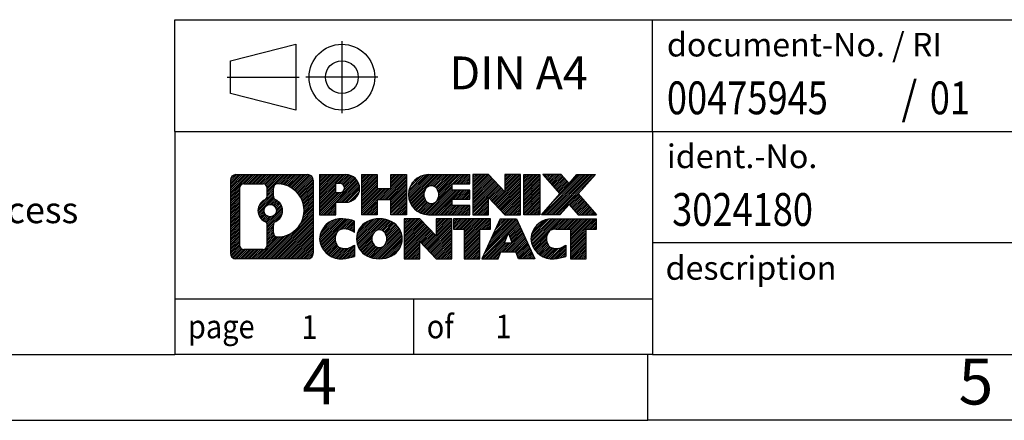
# Model space of a CAD drawing. Units: millimetres. Extents: x -385 to -88, y -303 to -93.
# Drawn here: x -234 to -159, y -303 to -273 of the extents above; entities that cross this region are included whole.
import ezdxf

# ---------------------------------------------------------------- set-up
doc = ezdxf.new("R2010")
doc.units = ezdxf.units.MM
doc.linetypes.add('DOT_CENTER', pattern=[14, 12, -1, 0, -1])
doc.linetypes.add('PHANTOM', pattern=[13, 10, -1, 0, -1, 0, -1])
doc.layers.add('1', color=7, linetype='Continuous')
doc.styles.add('CONVERTER_11', font='txt.shx', dxfattribs={"width": 0.9})
doc.styles.add('CONVERTER_12', font='txt.shx', dxfattribs={"width": 0.81})
doc.styles.add('CONVERTER_13', font='txt.shx', dxfattribs={"width": 0.855})
pattern_1 = [(45, (0, 0), (-0.0707106781186548, 0.0707106781186548), [])]

# ---------------------------------------------------------------- blocks, each defined once
blk = doc.blocks.new('_rahmen', base_point=(-92.784296775861, -303.3298053432702))
at = {"layer": '1', "linetype": 'Continuous'}
h = blk.add_hatch(dxfattribs=at)
h.set_pattern_fill('_USER', color=2, scale=0.1, angle=45, pattern_type=0)
h.set_pattern_definition(pattern_1)
edge = h.paths.add_edge_path()
edge.add_arc((-217.6682018006656, -285.0475499586703), 0.4242446153837705, 90, 180)
edge.add_line((-218.0924464160484, -285.0475499586703), (-218.0924464160484, -290.6120607278705))
edge.add_arc((-217.6682018006656, -290.6120607278705), 0.4242446153828041, 180, 270)
edge.add_line((-217.6682018006656, -291.0363053432538), (-212.1948897099488, -291.0363053432538))
edge.add_arc((-212.1948897099488, -290.6120607278705), 0.4242446153832589, 270, 360)
edge.add_line((-211.7706450945649, -290.6120607278705), (-211.7706450945649, -285.0475499586703))
edge.add_arc((-212.1948897099488, -285.0475499586703), 0.4242446153838841, 0, 90)
edge.add_line((-212.1948897099488, -284.6233053432865), (-217.6682018006656, -284.6233053432865))
edge = h.paths.add_edge_path(flags=16)
edge.add_arc((-215.0486161501481, -287.3664321870258), 0.470978932778479, 0, 360)
edge = h.paths.add_edge_path(flags=16)
edge.add_arc((-215.0248011354753, -287.3664321870258), 0.9118481501444847, 295.3740086781757, 424.6259913218075)
edge.add_arc((-214.4987584373874, -286.257290587058), 0.315716923076792, 180, 244.6259913216482, ccw=False)
edge.add_line((-214.8144753604642, -286.257290587058), (-214.8144753604642, -285.6517552985512))
edge.add_arc((-214.4987584373874, -285.6517552985512), 0.3157169230760711, 90.18896704254593, 180, ccw=False)
edge.add_arc((-214.4931423020774, -287.3545902461203), 2.018561131933209, -90.18896704241422, 90.18896704241422, ccw=False)
edge.add_arc((-214.4987584373874, -289.0574251936893), 0.315716923076792, 180, 269.81103295745413, ccw=False)
edge.add_line((-214.8144753604642, -289.0574251936893), (-214.8144753604642, -288.4755737869942))
edge.add_arc((-214.4987584373874, -288.4755737869942), 0.3157169230764815, 115.37400867835629, 180, ccw=False)
edge = h.paths.add_edge_path(flags=16)
edge.add_line((-217.0743071239191, -290.3237497876969), (-215.5984738629095, -290.3237497876969))
edge.add_arc((-215.5984738629095, -290.0080328646202), 0.3157169230767067, 270, 360)
edge.add_line((-215.2827569398329, -290.0080328646202), (-215.2827569398329, -288.4772619330886))
edge.add_arc((-215.5984738629095, -288.4772619330886), 0.315716923076593, 0, 64.80558935146027)
edge.add_arc((-215.0758894153345, -287.3664321870258), 0.9118975235575889, 115.19441064852899, 244.8055893514878, ccw=False)
edge.add_arc((-215.5984738629095, -286.2556024409636), 0.3157169230761203, 295.1944106485397, 360)
edge.add_line((-215.2827569398329, -286.2556024409636), (-215.2827569398329, -285.6515778219031))
edge.add_arc((-215.5984738629095, -285.6515778219031), 0.315716923076593, 0, 90)
edge.add_line((-215.5984738629095, -285.3358608988269), (-217.0743071239191, -285.3358608988269))
edge.add_arc((-217.0743071239191, -285.6515778219031), 0.3157169230761951, 90, 180)
edge.add_line((-217.3900240469948, -285.6515778219031), (-217.3900240469948, -290.0080328646202))
edge.add_arc((-217.0743071239191, -290.0080328646202), 0.3157169230756836, 180, 270)
h = blk.add_hatch(dxfattribs=at)
h.set_pattern_fill('_USER', color=2, scale=0.1, angle=45, pattern_type=0)
h.set_pattern_definition(pattern_1)
edge = h.paths.add_edge_path()
edge.add_arc((-217.6682018006656, -285.0475499586703), 0.4242446153837705, 90, 180)
edge.add_line((-218.0924464160484, -285.0475499586703), (-218.0924464160484, -290.6120607278705))
edge.add_arc((-217.6682018006656, -290.6120607278705), 0.4242446153828041, 180, 270)
edge.add_line((-217.6682018006656, -291.0363053432538), (-212.1948897099488, -291.0363053432538))
edge.add_arc((-212.1948897099488, -290.6120607278705), 0.4242446153832589, 270, 360)
edge.add_line((-211.7706450945649, -290.6120607278705), (-211.7706450945649, -285.0475499586703))
edge.add_arc((-212.1948897099488, -285.0475499586703), 0.4242446153838841, 0, 90)
edge.add_line((-212.1948897099488, -284.6233053432865), (-217.6682018006656, -284.6233053432865))
edge = h.paths.add_edge_path(flags=16)
edge.add_arc((-215.0486161501481, -287.3664321870258), 0.470978932778479, 0, 360)
edge = h.paths.add_edge_path(flags=16)
edge.add_arc((-215.0248011354753, -287.3664321870258), 0.9118481501444847, 295.3740086781757, 424.6259913218075)
edge.add_arc((-214.4987584373874, -286.257290587058), 0.315716923076792, 180, 244.6259913216482, ccw=False)
edge.add_line((-214.8144753604642, -286.257290587058), (-214.8144753604642, -285.6517552985512))
edge.add_arc((-214.4987584373874, -285.6517552985512), 0.3157169230760711, 90.18896704254593, 180, ccw=False)
edge.add_arc((-214.4931423020774, -287.3545902461203), 2.018561131933209, -90.18896704241422, 90.18896704241422, ccw=False)
edge.add_arc((-214.4987584373874, -289.0574251936893), 0.315716923076792, 180, 269.81103295745413, ccw=False)
edge.add_line((-214.8144753604642, -289.0574251936893), (-214.8144753604642, -288.4755737869942))
edge.add_arc((-214.4987584373874, -288.4755737869942), 0.3157169230764815, 115.37400867835629, 180, ccw=False)
edge = h.paths.add_edge_path(flags=16)
edge.add_line((-217.0743071239191, -290.3237497876969), (-215.5984738629095, -290.3237497876969))
edge.add_arc((-215.5984738629095, -290.0080328646202), 0.3157169230767067, 270, 360)
edge.add_line((-215.2827569398329, -290.0080328646202), (-215.2827569398329, -288.4772619330886))
edge.add_arc((-215.5984738629095, -288.4772619330886), 0.315716923076593, 0, 64.80558935146027)
edge.add_arc((-215.0758894153345, -287.3664321870258), 0.9118975235575889, 115.19441064852899, 244.8055893514878, ccw=False)
edge.add_arc((-215.5984738629095, -286.2556024409636), 0.3157169230761203, 295.1944106485397, 360)
edge.add_line((-215.2827569398329, -286.2556024409636), (-215.2827569398329, -285.6515778219031))
edge.add_arc((-215.5984738629095, -285.6515778219031), 0.315716923076593, 0, 90)
edge.add_line((-215.5984738629095, -285.3358608988269), (-217.0743071239191, -285.3358608988269))
edge.add_arc((-217.0743071239191, -285.6515778219031), 0.3157169230761951, 90, 180)
edge.add_line((-217.3900240469948, -285.6515778219031), (-217.3900240469948, -290.0080328646202))
edge.add_arc((-217.0743071239191, -290.0080328646202), 0.3157169230756836, 180, 270)
h = blk.add_hatch(dxfattribs=at)
h.set_pattern_fill('_USER', color=2, scale=0.1, angle=45, pattern_type=0)
h.set_pattern_definition(pattern_1)
edge = h.paths.add_edge_path()
edge.add_line((-211.2935280136981, -284.6233053432683), (-211.2935280136981, -287.6771148670795))
edge.add_line((-211.2935280136981, -287.6771148670795), (-210.053023603444, -287.6771148670795))
edge.add_line((-210.053023603444, -287.6771148670795), (-210.053023603444, -286.7340366259357))
edge.add_line((-210.053023603444, -286.7340366259357), (-209.2942560156637, -286.7340366259357))
edge.add_arc((-209.2942560156637, -285.678670984602), 1.055365641333708, 270, 450)
edge.add_line((-209.2942560156637, -284.6233053432683), (-211.2935280136981, -284.6233053432683))
edge = h.paths.add_edge_path(flags=16)
edge.add_line((-209.7357285419021, -285.2864111887084), (-210.053023603444, -285.2864111887084))
edge.add_line((-210.053023603444, -285.2864111887084), (-210.053023603444, -285.9921388380506))
edge.add_line((-210.053023603444, -285.9921388380506), (-209.7357285419021, -285.9921388380506))
edge.add_arc((-209.7357285419021, -285.6392750133795), 0.3528638246710898, 270, 450)
h = blk.add_hatch(dxfattribs=at)
h.set_pattern_fill('_USER', color=2, scale=0.1, angle=45, pattern_type=0)
h.set_pattern_definition(pattern_1)
edge = h.paths.add_edge_path()
edge.add_line((-211.2935280136981, -284.6233053432683), (-211.2935280136981, -287.6771148670795))
edge.add_line((-211.2935280136981, -287.6771148670795), (-210.053023603444, -287.6771148670795))
edge.add_line((-210.053023603444, -287.6771148670795), (-210.053023603444, -286.7340366259357))
edge.add_line((-210.053023603444, -286.7340366259357), (-209.2942560156637, -286.7340366259357))
edge.add_arc((-209.2942560156637, -285.678670984602), 1.055365641333708, 270, 450)
edge.add_line((-209.2942560156637, -284.6233053432683), (-211.2935280136981, -284.6233053432683))
edge = h.paths.add_edge_path(flags=16)
edge.add_line((-209.7357285419021, -285.2864111887084), (-210.053023603444, -285.2864111887084))
edge.add_line((-210.053023603444, -285.2864111887084), (-210.053023603444, -285.9921388380506))
edge.add_line((-210.053023603444, -285.9921388380506), (-209.7357285419021, -285.9921388380506))
edge.add_arc((-209.7357285419021, -285.6392750133795), 0.3528638246710898, 270, 450)
h = blk.add_hatch(dxfattribs=at)
h.set_pattern_fill('_USER', color=2, scale=0.1, angle=45, pattern_type=0)
h.set_pattern_definition(pattern_1)
h.paths.add_polyline_path([(-204.6616005896499, -284.6233053432683), (-204.6616005896499, -287.6771148670795), (-205.8543932918163, -287.6771148670795), (-205.8543932918163, -286.5428427582357), (-206.9040508697238, -286.5428427582357), (-206.9040508697238, -287.6771148670795), (-208.0968435718904, -287.6771148670795), (-208.0968435718904, -284.6233053432683), (-206.9040508697238, -284.6233053432683), (-206.9040508697238, -285.6921386766029), (-205.8543932918163, -285.6921386766029), (-205.8543932918163, -284.6233053432683)])
h = blk.add_hatch(dxfattribs=at)
h.set_pattern_fill('_USER', color=2, scale=0.1, angle=45, pattern_type=0)
h.set_pattern_definition(pattern_1)
h.paths.add_polyline_path([(-204.6616005896499, -284.6233053432683), (-204.6616005896499, -287.6771148670795), (-205.8543932918163, -287.6771148670795), (-205.8543932918163, -286.5428427582357), (-206.9040508697238, -286.5428427582357), (-206.9040508697238, -287.6771148670795), (-208.0968435718904, -287.6771148670795), (-208.0968435718904, -284.6233053432683), (-206.9040508697238, -284.6233053432683), (-206.9040508697238, -285.6921386766029), (-205.8543932918163, -285.6921386766029), (-205.8543932918163, -284.6233053432683)])
h = blk.add_hatch(dxfattribs=at)
h.set_pattern_fill('_USER', color=2, scale=0.1, angle=45, pattern_type=0)
h.set_pattern_definition(pattern_1)
edge = h.paths.add_edge_path()
edge.add_arc((-202.9930377966763, -286.1502101051742), 1.526904761905882, 90, 270)
edge.add_line((-202.9930377966763, -287.6771148670795), (-199.8427180728953, -287.6771148670795))
edge.add_line((-199.8427180728953, -287.6771148670795), (-199.8427180728953, -286.979101261637))
edge.add_line((-199.8427180728953, -286.979101261637), (-201.178645899323, -286.979101261637))
edge.add_line((-201.178645899323, -286.979101261637), (-201.178645899323, -286.4992169078953))
edge.add_line((-201.178645899323, -286.4992169078953), (-199.8427180728953, -286.4992169078953))
edge.add_line((-199.8427180728953, -286.4992169078953), (-199.8427180728953, -285.801203302453))
edge.add_line((-199.8427180728953, -285.801203302453), (-201.178645899323, -285.801203302453))
edge.add_line((-201.178645899323, -285.801203302453), (-201.178645899323, -285.3213189487113))
edge.add_line((-201.178645899323, -285.3213189487113), (-199.8427180728953, -285.3213189487113))
edge.add_line((-199.8427180728953, -285.3213189487113), (-199.8427180728953, -284.6233053432683))
edge.add_line((-199.8427180728953, -284.6233053432683), (-202.9930377966763, -284.6233053432683))
edge = h.paths.add_edge_path(flags=16)
edge.add_arc((-202.5770257501648, -286.1502101051742), 0.7717997786797075, 141.8795802028371, 218.1204197971529)
edge.add_arc((-202.7767657865111, -286.3069412832946), 0.5179085730134372, 218.1204197971511, 321.8795802028566)
edge.add_arc((-202.9765058228573, -286.1502101051742), 0.7717997786796023, 321.8795802028471, 398.1204197971629)
edge.add_arc((-202.7767657865111, -285.9934789270537), 0.5179085730135266, 38.12041979714334, 141.8795802028489)
h = blk.add_hatch(dxfattribs=at)
h.set_pattern_fill('_USER', color=2, scale=0.1, angle=45, pattern_type=0)
h.set_pattern_definition(pattern_1)
edge = h.paths.add_edge_path()
edge.add_arc((-202.9930377966763, -286.1502101051742), 1.526904761905882, 90, 270)
edge.add_line((-202.9930377966763, -287.6771148670795), (-199.8427180728953, -287.6771148670795))
edge.add_line((-199.8427180728953, -287.6771148670795), (-199.8427180728953, -286.979101261637))
edge.add_line((-199.8427180728953, -286.979101261637), (-201.178645899323, -286.979101261637))
edge.add_line((-201.178645899323, -286.979101261637), (-201.178645899323, -286.4992169078953))
edge.add_line((-201.178645899323, -286.4992169078953), (-199.8427180728953, -286.4992169078953))
edge.add_line((-199.8427180728953, -286.4992169078953), (-199.8427180728953, -285.801203302453))
edge.add_line((-199.8427180728953, -285.801203302453), (-201.178645899323, -285.801203302453))
edge.add_line((-201.178645899323, -285.801203302453), (-201.178645899323, -285.3213189487113))
edge.add_line((-201.178645899323, -285.3213189487113), (-199.8427180728953, -285.3213189487113))
edge.add_line((-199.8427180728953, -285.3213189487113), (-199.8427180728953, -284.6233053432683))
edge.add_line((-199.8427180728953, -284.6233053432683), (-202.9930377966763, -284.6233053432683))
edge = h.paths.add_edge_path(flags=16)
edge.add_arc((-202.5770257501648, -286.1502101051742), 0.7717997786797075, 141.8795802028371, 218.1204197971529)
edge.add_arc((-202.7767657865111, -286.3069412832946), 0.5179085730134372, 218.1204197971511, 321.8795802028566)
edge.add_arc((-202.9765058228573, -286.1502101051742), 0.7717997786796023, 321.8795802028471, 398.1204197971629)
edge.add_arc((-202.7767657865111, -285.9934789270537), 0.5179085730135266, 38.12041979714334, 141.8795802028489)
h = blk.add_hatch(dxfattribs=at)
h.set_pattern_fill('_USER', color=2, scale=0.1, angle=45, pattern_type=0)
h.set_pattern_definition(pattern_1)
h.paths.add_polyline_path([(-198.4113668302959, -284.6233053432683), (-199.6041595324624, -284.6233053432683), (-199.6041595324624, -287.6771148670795), (-198.4113668302959, -287.6771148670795), (-198.4113668302959, -286.3683393568748), (-197.1708624200419, -287.6771148670795), (-195.9780697178753, -287.6771148670795), (-195.9780697178753, -284.6233053432683), (-197.1708624200419, -284.6233053432683), (-197.1708624200419, -285.9320808534735)])
h = blk.add_hatch(dxfattribs=at)
h.set_pattern_fill('_USER', color=2, scale=0.1, angle=45, pattern_type=0)
h.set_pattern_definition(pattern_1)
h.paths.add_polyline_path([(-198.4113668302959, -284.6233053432683), (-199.6041595324624, -284.6233053432683), (-199.6041595324624, -287.6771148670795), (-198.4113668302959, -287.6771148670795), (-198.4113668302959, -286.3683393568748), (-197.1708624200419, -287.6771148670795), (-195.9780697178753, -287.6771148670795), (-195.9780697178753, -284.6233053432683), (-197.1708624200419, -284.6233053432683), (-197.1708624200419, -285.9320808534735)])
h = blk.add_hatch(dxfattribs=at)
h.set_pattern_fill('_USER', color=2, scale=0.1, angle=45, pattern_type=0)
h.set_pattern_definition(pattern_1)
h.paths.add_polyline_path([(-194.4990067671885, -284.6233053432683), (-194.4990067671885, -287.6771148670795), (-195.7395111774414, -287.6771148670795), (-195.7395111774414, -284.6233053432683)])
h = blk.add_hatch(dxfattribs=at)
h.set_pattern_fill('_USER', color=2, scale=0.1, angle=45, pattern_type=0)
h.set_pattern_definition(pattern_1)
h.paths.add_polyline_path([(-194.4990067671885, -284.6233053432683), (-194.4990067671885, -287.6771148670795), (-195.7395111774414, -287.6771148670795), (-195.7395111774414, -284.6233053432683)])
h = blk.add_hatch(dxfattribs=at)
h.set_pattern_fill('_USER', color=2, scale=0.1, angle=45, pattern_type=0)
h.set_pattern_definition(pattern_1)
h.paths.add_polyline_path([(-191.6792448192649, -284.6233053432683), (-190.2765206015177, -284.6233053432683), (-191.5790502322842, -286.0962558733045), (-190.1810971853439, -287.6771148670795), (-191.5838214030922, -287.6771148670795), (-192.2804123411577, -286.8893830817858), (-192.9770032792234, -287.6771148670795), (-194.3797274969716, -287.6771148670795), (-192.9817744500313, -286.0962558733045), (-194.2843040807988, -284.6233053432683), (-192.8815798630495, -284.6233053432683), (-192.2804123411577, -285.3031286648238)])
h = blk.add_hatch(dxfattribs=at)
h.set_pattern_fill('_USER', color=2, scale=0.1, angle=45, pattern_type=0)
h.set_pattern_definition(pattern_1)
h.paths.add_polyline_path([(-191.6792448192649, -284.6233053432683), (-190.2765206015177, -284.6233053432683), (-191.5790502322842, -286.0962558733045), (-190.1810971853439, -287.6771148670795), (-191.5838214030922, -287.6771148670795), (-192.2804123411577, -286.8893830817858), (-192.9770032792234, -287.6771148670795), (-194.3797274969716, -287.6771148670795), (-192.9817744500313, -286.0962558733045), (-194.2843040807988, -284.6233053432683), (-192.8815798630495, -284.6233053432683), (-192.2804123411577, -285.3031286648238)])
h = blk.add_hatch(dxfattribs=at)
h.set_pattern_fill('_USER', color=2, scale=0.1, angle=45, pattern_type=0)
h.set_pattern_definition(pattern_1)
edge = h.paths.add_edge_path()
edge.add_arc((-210.0878720266883, -289.5094005813485), 1.205656168390957, 164.9381082228794, 195.0618917770971)
edge.add_arc((-209.6687441832255, -289.3966102193137), 1.639695123939422, 195.0618917770903, 275.1581447696395)
edge.add_arc((-209.9576002779614, -286.1967196360921), 4.852596863498166, 275.1581447696249, 285.9799912583529)
edge.add_line((-208.6216723608436, -290.8618019418929), (-208.6216723608436, -289.9892849350897))
edge.add_arc((-209.7997274028685, -288.0989342159398), 2.227384008972773, 288.44807611813326, 301.9309089499595, ccw=False)
edge.add_arc((-209.3815596692077, -289.352479991977), 0.9059297849849305, 246.6277221118694, 288.448076118159, ccw=False)
edge.add_arc((-209.5379997019097, -289.714472010687), 0.5115800601948034, 208.5214732576956, 246.62772211182448, ccw=False)
edge.add_arc((-209.1606424438294, -289.5094005813485), 0.9410597353332545, 151.4785267422669, 208.5214732577088, ccw=False)
edge.add_arc((-209.5379997019097, -289.3043291520095), 0.511580060194863, 113.37227788820331, 151.4785267423044, ccw=False)
edge.add_arc((-209.3815596692077, -289.6663211707201), 0.9059297849853228, 71.5519238818535, 113.37227788813061, ccw=False)
edge.add_arc((-209.7997274028685, -290.9198669467567), 2.227384008973517, 58.06909105004053, 71.55192388186668, ccw=False)
edge.add_line((-208.6216723608436, -289.0295162276068), (-208.6216723608436, -288.1569992208035))
edge.add_arc((-209.9576002779614, -292.8220815266044), 4.85259686349804, 74.02000874164729, 84.84185523037502)
edge.add_arc((-209.6687441832255, -289.6221909433834), 1.63969512394045, 84.84185523036217, 164.9381082228886)
h = blk.add_hatch(dxfattribs=at)
h.set_pattern_fill('_USER', color=2, scale=0.1, angle=45, pattern_type=0)
h.set_pattern_definition(pattern_1)
edge = h.paths.add_edge_path()
edge.add_arc((-210.0878720266883, -289.5094005813485), 1.205656168390957, 164.9381082228794, 195.0618917770971)
edge.add_arc((-209.6687441832255, -289.3966102193137), 1.639695123939422, 195.0618917770903, 275.1581447696395)
edge.add_arc((-209.9576002779614, -286.1967196360921), 4.852596863498166, 275.1581447696249, 285.9799912583529)
edge.add_line((-208.6216723608436, -290.8618019418929), (-208.6216723608436, -289.9892849350897))
edge.add_arc((-209.7997274028685, -288.0989342159398), 2.227384008972773, 288.44807611813326, 301.9309089499595, ccw=False)
edge.add_arc((-209.3815596692077, -289.352479991977), 0.9059297849849305, 246.6277221118694, 288.448076118159, ccw=False)
edge.add_arc((-209.5379997019097, -289.714472010687), 0.5115800601948034, 208.5214732576956, 246.62772211182448, ccw=False)
edge.add_arc((-209.1606424438294, -289.5094005813485), 0.9410597353332545, 151.4785267422669, 208.5214732577088, ccw=False)
edge.add_arc((-209.5379997019097, -289.3043291520095), 0.511580060194863, 113.37227788820331, 151.4785267423044, ccw=False)
edge.add_arc((-209.3815596692077, -289.6663211707201), 0.9059297849853228, 71.5519238818535, 113.37227788813061, ccw=False)
edge.add_arc((-209.7997274028685, -290.9198669467567), 2.227384008973517, 58.06909105004053, 71.55192388186668, ccw=False)
edge.add_line((-208.6216723608436, -289.0295162276068), (-208.6216723608436, -288.1569992208035))
edge.add_arc((-209.9576002779614, -292.8220815266044), 4.85259686349804, 74.02000874164729, 84.84185523037502)
edge.add_arc((-209.6687441832255, -289.6221909433834), 1.63969512394045, 84.84185523036217, 164.9381082228886)
h = blk.add_hatch(dxfattribs=at)
h.set_pattern_fill('_USER', color=2, scale=0.1, angle=45, pattern_type=0)
h.set_pattern_definition(pattern_1)
edge = h.paths.add_edge_path()
edge.add_arc((-207.0186531591379, -289.5094005813485), 1.458034083651465, 117.548148175663, 242.451851824338)
edge.add_arc((-206.7377132673046, -288.9708255710452), 2.065479772208483, 242.4518518243399, 297.5481481756875)
edge.add_arc((-206.4567733754713, -289.5094005813485), 1.458034083652028, 297.5481481757005, 422.4518518242985)
edge.add_arc((-206.7377132673046, -290.0479755916513), 2.065479772208593, 62.45185182430674, 117.548148175666)
edge = h.paths.add_edge_path(flags=16)
edge.add_arc((-206.7377132673046, -289.352669403228), 0.5179085730132998, 38.12041979714704, 141.8795802028588)
edge.add_arc((-206.5379732309585, -289.5094005813485), 0.7717997786794457, 141.879580202838, 218.120419797172)
edge.add_arc((-206.7377132673046, -289.6661317594685), 0.5179085730137529, 218.1204197971956, 321.8795802027985)
edge.add_arc((-206.937453303651, -289.5094005813485), 0.7717997786797298, 321.8795802028384, 398.1204197971516)
h = blk.add_hatch(dxfattribs=at)
h.set_pattern_fill('_USER', color=2, scale=0.1, angle=45, pattern_type=0)
h.set_pattern_definition(pattern_1)
edge = h.paths.add_edge_path()
edge.add_arc((-207.0186531591379, -289.5094005813485), 1.458034083651465, 117.548148175663, 242.451851824338)
edge.add_arc((-206.7377132673046, -288.9708255710452), 2.065479772208483, 242.4518518243399, 297.5481481756875)
edge.add_arc((-206.4567733754713, -289.5094005813485), 1.458034083652028, 297.5481481757005, 422.4518518242985)
edge.add_arc((-206.7377132673046, -290.0479755916513), 2.065479772208593, 62.45185182430674, 117.548148175666)
edge = h.paths.add_edge_path(flags=16)
edge.add_arc((-206.7377132673046, -289.352669403228), 0.5179085730132998, 38.12041979714704, 141.8795802028588)
edge.add_arc((-206.5379732309585, -289.5094005813485), 0.7717997786794457, 141.879580202838, 218.120419797172)
edge.add_arc((-206.7377132673046, -289.6661317594685), 0.5179085730137529, 218.1204197971956, 321.8795802027985)
edge.add_arc((-206.937453303651, -289.5094005813485), 0.7717997786797298, 321.8795802028384, 398.1204197971516)
h = blk.add_hatch(dxfattribs=at)
h.set_pattern_fill('_USER', color=2, scale=0.1, angle=45, pattern_type=0)
h.set_pattern_definition(pattern_1)
h.paths.add_polyline_path([(-203.6598056507145, -287.9824958194427), (-204.8525983528821, -287.9824958194427), (-204.8525983528821, -291.0363053432538), (-203.6598056507145, -291.0363053432538), (-203.6598056507145, -289.7275298330492), (-202.4193012404616, -291.0363053432538), (-201.2265085382952, -291.0363053432538), (-201.2265085382952, -287.9824958194427), (-202.4193012404616, -287.9824958194427), (-202.4193012404616, -289.2912713296478)])
h = blk.add_hatch(dxfattribs=at)
h.set_pattern_fill('_USER', color=2, scale=0.1, angle=45, pattern_type=0)
h.set_pattern_definition(pattern_1)
h.paths.add_polyline_path([(-203.6598056507145, -287.9824958194427), (-204.8525983528821, -287.9824958194427), (-204.8525983528821, -291.0363053432538), (-203.6598056507145, -291.0363053432538), (-203.6598056507145, -289.7275298330492), (-202.4193012404616, -291.0363053432538), (-201.2265085382952, -291.0363053432538), (-201.2265085382952, -287.9824958194427), (-202.4193012404616, -287.9824958194427), (-202.4193012404616, -289.2912713296478)])
h = blk.add_hatch(dxfattribs=at)
h.set_pattern_fill('_USER', color=2, scale=0.1, angle=45, pattern_type=0)
h.set_pattern_definition(pattern_1)
h.paths.add_polyline_path([(-201.083373414035, -287.9824958194427), (-201.083373414035, -288.7677611255663), (-200.2722743765604, -288.7677611255663), (-200.2722743765604, -291.0363053432538), (-199.0794816743939, -291.0363053432538), (-199.0794816743939, -288.7677611255663), (-198.2683826369214, -288.7677611255663), (-198.2683826369214, -287.9824958194427)])
h = blk.add_hatch(dxfattribs=at)
h.set_pattern_fill('_USER', color=2, scale=0.1, angle=45, pattern_type=0)
h.set_pattern_definition(pattern_1)
h.paths.add_polyline_path([(-201.083373414035, -287.9824958194427), (-201.083373414035, -288.7677611255663), (-200.2722743765604, -288.7677611255663), (-200.2722743765604, -291.0363053432538), (-199.0794816743939, -291.0363053432538), (-199.0794816743939, -288.7677611255663), (-198.2683826369214, -288.7677611255663), (-198.2683826369214, -287.9824958194427)])
h = blk.add_hatch(dxfattribs=at)
h.set_pattern_fill('_USER', color=2, scale=0.1, angle=45, pattern_type=0)
h.set_pattern_definition(pattern_1)
h.paths.add_polyline_path([(-194.8894507707205, -291.0363053432538), (-196.1299551809744, -291.0363053432538), (-196.3414352344502, -290.4953447990359), (-197.473876811124, -290.4953447990359), (-197.6853568645998, -291.0363053432538), (-198.9258612748528, -291.0363053432538), (-197.5279082279135, -287.9824958194427), (-196.2874038176608, -287.9824958194427)])
h.paths.add_polyline_path([(-197.207821259979, -289.8147815337293), (-196.6074907855965, -289.8147815337293), (-196.9076560227866, -289.0469665677426)], flags=16)
h = blk.add_hatch(dxfattribs=at)
h.set_pattern_fill('_USER', color=2, scale=0.1, angle=45, pattern_type=0)
h.set_pattern_definition(pattern_1)
h.paths.add_polyline_path([(-194.8894507707205, -291.0363053432538), (-196.1299551809744, -291.0363053432538), (-196.3414352344502, -290.4953447990359), (-197.473876811124, -290.4953447990359), (-197.6853568645998, -291.0363053432538), (-198.9258612748528, -291.0363053432538), (-197.5279082279135, -287.9824958194427), (-196.2874038176608, -287.9824958194427)])
h.paths.add_polyline_path([(-197.207821259979, -289.8147815337293), (-196.6074907855965, -289.8147815337293), (-196.9076560227866, -289.0469665677426)], flags=16)
h = blk.add_hatch(dxfattribs=at)
h.set_pattern_fill('_USER', color=2, scale=0.1, angle=45, pattern_type=0)
h.set_pattern_definition(pattern_1)
edge = h.paths.add_edge_path()
edge.add_arc((-193.5660427039726, -289.6221909433834), 1.639695123940157, 90, 164.9381082228966)
edge.add_arc((-193.9851705474342, -289.5094005813485), 1.205656168392988, 164.9381082229054, 195.0618917770972)
edge.add_arc((-193.5660427039726, -289.3966102193137), 1.639695123940421, 195.0618917771015, 275.1581447696772)
edge.add_arc((-193.8548987987084, -286.1967196360921), 4.852596863498825, 275.1581447696364, 285.9799912583384)
edge.add_line((-192.5189708815917, -290.8618019418935), (-192.5189708815917, -289.9892849350902))
edge.add_arc((-193.6970259236156, -288.0989342159404), 2.227384008972773, 288.44807611813326, 301.9309089499387, ccw=False)
edge.add_arc((-193.2788581899537, -289.352479991977), 0.9059297849852801, 246.6277221118183, 288.44807611808176, ccw=False)
edge.add_arc((-193.4352982226568, -289.714472010687), 0.5115800601959944, 208.521473257681, 246.6277221118449, ccw=False)
edge.add_arc((-193.0579409645754, -289.5094005813485), 0.9410597353348789, 151.478526742364, 208.5214732576695, ccw=False)
edge.add_arc((-193.4352982226568, -289.3043291520095), 0.5115800601944143, 109.33714321948531, 151.4785267424253, ccw=False)
edge.add_arc((-193.2886282245531, -289.7222841323924), 0.9545230068260935, 90, 109.33714321943091, ccw=False)
edge.add_line((-193.2886282245531, -288.7677611255663), (-192.184988924985, -288.7677611255663))
edge.add_line((-192.184988924985, -288.7677611255663), (-192.184988924985, -291.0363053432538))
edge.add_line((-192.184988924985, -291.0363053432538), (-190.9921962228173, -291.0363053432538))
edge.add_line((-190.9921962228173, -291.0363053432538), (-190.9921962228173, -288.7677611255663))
edge.add_line((-190.9921962228173, -288.7677611255663), (-190.1810971853439, -288.7677611255663))
edge.add_line((-190.1810971853439, -288.7677611255663), (-190.1810971853439, -287.9824958194427))
edge.add_line((-190.1810971853439, -287.9824958194427), (-193.5660427039726, -287.9824958194432))
h = blk.add_hatch(dxfattribs=at)
h.set_pattern_fill('_USER', color=2, scale=0.1, angle=45, pattern_type=0)
h.set_pattern_definition(pattern_1)
edge = h.paths.add_edge_path()
edge.add_arc((-193.5660427039726, -289.6221909433834), 1.639695123940157, 90, 164.9381082228966)
edge.add_arc((-193.9851705474342, -289.5094005813485), 1.205656168392988, 164.9381082229054, 195.0618917770972)
edge.add_arc((-193.5660427039726, -289.3966102193137), 1.639695123940421, 195.0618917771015, 275.1581447696772)
edge.add_arc((-193.8548987987084, -286.1967196360921), 4.852596863498825, 275.1581447696364, 285.9799912583384)
edge.add_line((-192.5189708815917, -290.8618019418935), (-192.5189708815917, -289.9892849350902))
edge.add_arc((-193.6970259236156, -288.0989342159404), 2.227384008972773, 288.44807611813326, 301.9309089499387, ccw=False)
edge.add_arc((-193.2788581899537, -289.352479991977), 0.9059297849852801, 246.6277221118183, 288.44807611808176, ccw=False)
edge.add_arc((-193.4352982226568, -289.714472010687), 0.5115800601959944, 208.521473257681, 246.6277221118449, ccw=False)
edge.add_arc((-193.0579409645754, -289.5094005813485), 0.9410597353348789, 151.478526742364, 208.5214732576695, ccw=False)
edge.add_arc((-193.4352982226568, -289.3043291520095), 0.5115800601944143, 109.33714321948531, 151.4785267424253, ccw=False)
edge.add_arc((-193.2886282245531, -289.7222841323924), 0.9545230068260935, 90, 109.33714321943091, ccw=False)
edge.add_line((-193.2886282245531, -288.7677611255663), (-192.184988924985, -288.7677611255663))
edge.add_line((-192.184988924985, -288.7677611255663), (-192.184988924985, -291.0363053432538))
edge.add_line((-192.184988924985, -291.0363053432538), (-190.9921962228173, -291.0363053432538))
edge.add_line((-190.9921962228173, -291.0363053432538), (-190.9921962228173, -288.7677611255663))
edge.add_line((-190.9921962228173, -288.7677611255663), (-190.1810971853439, -288.7677611255663))
edge.add_line((-190.1810971853439, -288.7677611255663), (-190.1810971853439, -287.9824958194427))
edge.add_line((-190.1810971853439, -287.9824958194427), (-193.5660427039726, -287.9824958194432))
at = {"color": 2, "linetype": 'Continuous'}
for p, q in [((-218.0924464160484, -285.0475499586703), (-218.0924464160484, -290.6120607278705)), ((-217.6682018006656, -284.6233053432865), (-212.1948897099488, -284.6233053432865)), ((-211.7706450945649, -285.0475499586703), (-211.7706450945649, -290.6120607278705)), ((-211.2935280136981, -284.6233053432683), (-209.2942560156637, -284.6233053432683)), ((-211.2935280136981, -284.6233053432683), (-211.2935280136981, -287.6771148670795)), ((-208.0968435718904, -284.6233053432683), (-208.0968435718904, -287.6771148670795)), ((-208.0968435718904, -284.6233053432683), (-206.9040508697238, -284.6233053432683)), ((-206.9040508697238, -284.6233053432683), (-206.9040508697238, -285.6921386766029)), ((-205.8543932918163, -285.6921386766029), (-205.8543932918163, -284.6233053432683)), ((-205.8543932918163, -284.6233053432683), (-204.6616005896499, -284.6233053432683)), ((-204.6616005896499, -284.6233053432683), (-204.6616005896499, -287.6771148670795)), ((-202.9930377966763, -284.6233053432683), (-199.8427180728953, -284.6233053432683)), ((-199.8427180728953, -285.3213189487113), (-199.8427180728953, -284.6233053432683)), ((-198.4113668302959, -284.6233053432683), (-199.6041595324624, -284.6233053432683)), ((-199.6041595324624, -284.6233053432683), (-199.6041595324624, -287.6771148670795)), ((-197.1708624200419, -285.9320808534735), (-198.4113668302959, -284.6233053432683)), ((-195.9780697178753, -284.6233053432683), (-197.1708624200419, -284.6233053432683)), ((-197.1708624200419, -284.6233053432683), (-197.1708624200419, -285.9320808534735)), ((-195.9780697178753, -287.6771148670795), (-195.9780697178753, -284.6233053432683)), ((-195.7395111774414, -287.6771148670795), (-195.7395111774414, -284.6233053432683)), ((-195.7395111774414, -284.6233053432683), (-194.4990067671885, -284.6233053432683)), ((-194.4990067671885, -284.6233053432683), (-194.4990067671885, -287.6771148670795)), ((-194.2843040807988, -284.6233053432683), (-192.9817744500313, -286.0962558733045)), ((-192.8815798630495, -284.6233053432683), (-194.2843040807988, -284.6233053432683)), ((-192.8815798630495, -284.6233053432683), (-192.2804123411577, -285.3031286648238)), ((-192.2804123411577, -285.3031286648238), (-191.6792448192649, -284.6233053432683)), ((-191.6792448192649, -284.6233053432683), (-190.2765206015177, -284.6233053432683)), ((-191.5790502322842, -286.0962558733045), (-190.2765206015177, -284.6233053432683)), ((-217.3900240469948, -285.6515778219031), (-217.3900240469948, -290.0080328646202)), ((-217.0743071239191, -285.3358608988269), (-215.5984738629095, -285.3358608988269)), ((-215.2827569398329, -286.2556024409636), (-215.2827569398329, -285.6515778219031)), ((-214.8144753604642, -286.257290587058), (-214.8144753604642, -285.6517552985512)), ((-210.053023603444, -285.9921388380506), (-210.053023603444, -285.2864111887084)), ((-210.053023603444, -285.2864111887084), (-209.7357285419021, -285.2864111887084)), ((-206.9040508697238, -285.6921386766029), (-205.8543932918163, -285.6921386766029)), ((-201.178645899323, -285.3213189487113), (-199.8427180728953, -285.3213189487113)), ((-201.178645899323, -285.801203302453), (-201.178645899323, -285.3213189487113)), ((-199.8427180728953, -285.801203302453), (-201.178645899323, -285.801203302453)), ((-199.8427180728953, -286.4992169078953), (-199.8427180728953, -285.801203302453)), ((-210.053023603444, -285.9921388380506), (-209.7357285419021, -285.9921388380506)), ((-205.8543932918163, -286.5428427582357), (-206.9040508697238, -286.5428427582357)), ((-206.9040508697238, -286.5428427582357), (-206.9040508697238, -287.6771148670795)), ((-205.8543932918163, -287.6771148670795), (-205.8543932918163, -286.5428427582357)), ((-201.178645899323, -286.979101261637), (-201.178645899323, -286.4992169078953)), ((-201.178645899323, -286.4992169078953), (-199.8427180728953, -286.4992169078953)), ((-198.4113668302959, -286.3683393568748), (-197.1708624200419, -287.6771148670795)), ((-198.4113668302959, -287.6771148670795), (-198.4113668302959, -286.3683393568748)), ((-194.3797274969716, -287.6771148670795), (-192.9817744500313, -286.0962558733045)), ((-191.5790502322842, -286.0962558733045), (-190.1810971853439, -287.6771148670795)), ((-210.053023603444, -287.6771148670795), (-210.053023603444, -286.7340366259357)), ((-210.053023603444, -286.7340366259357), (-209.2942560156637, -286.7340366259357)), ((-199.8427180728953, -286.979101261637), (-201.178645899323, -286.979101261637)), ((-199.8427180728953, -287.6771148670795), (-199.8427180728953, -286.979101261637)), ((-192.9770032792234, -287.6771148670795), (-192.2804123411577, -286.8893830817858)), ((-192.2804123411577, -286.8893830817858), (-191.5838214030922, -287.6771148670795)), ((-211.2935280136981, -287.6771148670795), (-210.053023603444, -287.6771148670795)), ((-206.9040508697238, -287.6771148670795), (-208.0968435718904, -287.6771148670795)), ((-204.6616005896499, -287.6771148670795), (-205.8543932918163, -287.6771148670795)), ((-203.6598056507145, -287.9824958194427), (-204.8525983528821, -287.9824958194427)), ((-204.8525983528821, -287.9824958194427), (-204.8525983528821, -291.0363053432538)), ((-202.4193012404616, -289.2912713296478), (-203.6598056507145, -287.9824958194427)), ((-202.9930377966763, -287.6771148670795), (-199.8427180728953, -287.6771148670795)), ((-202.4193012404616, -287.9824958194427), (-202.4193012404616, -289.2912713296478)), ((-201.2265085382952, -287.9824958194427), (-202.4193012404616, -287.9824958194427)), ((-201.2265085382952, -291.0363053432538), (-201.2265085382952, -287.9824958194427)), ((-201.083373414035, -287.9824958194427), (-201.083373414035, -288.7677611255663)), ((-198.2683826369214, -287.9824958194427), (-201.083373414035, -287.9824958194427)), ((-199.6041595324624, -287.6771148670795), (-198.4113668302959, -287.6771148670795)), ((-197.5279082279135, -287.9824958194427), (-198.9258612748528, -291.0363053432538)), ((-198.2683826369214, -288.7677611255663), (-198.2683826369214, -287.9824958194427)), ((-197.5279082279135, -287.9824958194427), (-196.2874038176608, -287.9824958194427)), ((-197.1708624200419, -287.6771148670795), (-195.9780697178753, -287.6771148670795)), ((-196.2874038176608, -287.9824958194427), (-194.8894507707205, -291.0363053432538)), ((-194.4990067671885, -287.6771148670795), (-195.7395111774414, -287.6771148670795)), ((-192.9770032792234, -287.6771148670795), (-194.3797274969716, -287.6771148670795)), ((-193.5660427039726, -287.9824958194432), (-190.1810971853439, -287.9824958194427)), ((-191.5838214030922, -287.6771148670795), (-190.1810971853439, -287.6771148670795)), ((-190.1810971853439, -288.7677611255663), (-190.1810971853439, -287.9824958194427)), ((-215.2827569398329, -290.0080328646202), (-215.2827569398329, -288.4772619330886)), ((-214.8144753604642, -289.0574251936893), (-214.8144753604642, -288.4755737869942)), ((-208.6216723608436, -289.0295162276068), (-208.6216723608436, -288.1569992208035)), ((-201.083373414035, -288.7677611255663), (-200.2722743765604, -288.7677611255663)), ((-200.2722743765604, -288.7677611255663), (-200.2722743765604, -291.0363053432538)), ((-199.0794816743939, -291.0363053432538), (-199.0794816743939, -288.7677611255663)), ((-199.0794816743939, -288.7677611255663), (-198.2683826369214, -288.7677611255663)), ((-193.2886282245531, -288.7677611255663), (-192.184988924985, -288.7677611255663)), ((-192.184988924985, -288.7677611255663), (-192.184988924985, -291.0363053432538)), ((-190.9921962228173, -291.0363053432538), (-190.9921962228173, -288.7677611255663)), ((-190.9921962228173, -288.7677611255663), (-190.1810971853439, -288.7677611255663)), ((-197.207821259979, -289.8147815337293), (-196.9076560227866, -289.0469665677426)), ((-196.6074907855965, -289.8147815337293), (-196.9076560227866, -289.0469665677426)), ((-215.5984738629095, -290.3237497876969), (-217.0743071239191, -290.3237497876969)), ((-208.6216723608436, -289.9892849350897), (-208.6216723608436, -290.8618019418929)), ((-203.6598056507145, -289.7275298330492), (-202.4193012404616, -291.0363053432538)), ((-203.6598056507145, -291.0363053432538), (-203.6598056507145, -289.7275298330492)), ((-197.207821259979, -289.8147815337293), (-196.6074907855965, -289.8147815337293)), ((-192.5189708815917, -289.9892849350902), (-192.5189708815917, -290.8618019418935)), ((-212.1948897099488, -291.0363053432538), (-217.6682018006656, -291.0363053432538)), ((-204.8525983528821, -291.0363053432538), (-203.6598056507145, -291.0363053432538)), ((-202.4193012404616, -291.0363053432538), (-201.2265085382952, -291.0363053432538)), ((-200.2722743765604, -291.0363053432538), (-199.0794816743939, -291.0363053432538)), ((-198.9258612748528, -291.0363053432538), (-197.6853568645998, -291.0363053432538)), ((-197.6853568645998, -291.0363053432538), (-197.473876811124, -290.4953447990359)), ((-197.473876811124, -290.4953447990359), (-196.3414352344502, -290.4953447990359)), ((-196.1299551809744, -291.0363053432538), (-196.3414352344502, -290.4953447990359)), ((-194.8894507707205, -291.0363053432538), (-196.1299551809744, -291.0363053432538)), ((-192.184988924985, -291.0363053432538), (-190.9921962228173, -291.0363053432538))]:
    blk.add_line(p, q, dxfattribs=at)
blk.add_circle((-215.0486161501481, -287.3664321870258), 0.470978932778479, dxfattribs=at)
for centre, radius, start, end in [((-217.6682018006656, -285.0475499586703), 0.4242446153837705, 90, 180), ((-212.1948897099488, -285.0475499586703), 0.4242446153838841, 0, 90), ((-209.2942560156637, -285.678670984602), 1.055365641333708, 270, 90), ((-202.9930377966763, -286.1502101051742), 1.526904761905882, 90, 270), ((-217.0743071239191, -285.6515778219031), 0.3157169230761951, 90, 180), ((-215.5984738629095, -285.6515778219031), 0.315716923076593, 0, 90), ((-214.4987584373874, -285.6517552985512), 0.3157169230760711, 90.18896704254594, 180), ((-214.4931423020774, -287.3545902461203), 2.018561131933209, 269.8110329575858, 90.18896704241416), ((-209.7357285419021, -285.6392750133795), 0.3528638246710898, 270, 90), ((-202.5770257501648, -286.1502101051742), 0.7717997786797075, 141.8795802028371, 218.1204197971529), ((-202.7767657865111, -285.9934789270537), 0.5179085730135266, 38.12041979714334, 141.8795802028489), ((-202.9765058228573, -286.1502101051742), 0.7717997786796023, 321.8795802028471, 38.12041979716289), ((-215.0758894153345, -287.3664321870258), 0.9118975235575889, 115.194410648529, 244.8055893514878), ((-215.5984738629095, -286.2556024409636), 0.3157169230761203, 295.1944106485397, 0), ((-214.4987584373874, -286.257290587058), 0.315716923076792, 180, 244.6259913216482), ((-215.0248011354753, -287.3664321870258), 0.9118481501444847, 295.3740086781757, 64.62599132180748), ((-202.7767657865111, -286.3069412832946), 0.5179085730134372, 218.1204197971511, 321.8795802028566), ((-209.6687441832255, -289.6221909433834), 1.63969512394045, 84.84185523036217, 164.9381082228886), ((-209.9576002779614, -292.8220815266044), 4.85259686349804, 74.02000874164729, 84.84185523037502), ((-206.7377132673046, -290.0479755916513), 2.065479772208593, 62.45185182430674, 117.548148175666), ((-193.5660427039726, -289.6221909433834), 1.639695123940157, 90, 164.9381082228966), ((-215.5984738629095, -288.4772619330886), 0.315716923076593, 0, 64.80558935146027), ((-214.4987584373874, -288.4755737869942), 0.3157169230764815, 115.3740086783563, 180), ((-209.3815596692077, -289.6663211707201), 0.9059297849853228, 71.55192388185348, 113.3722778881306), ((-209.7997274028685, -290.9198669467567), 2.227384008973517, 58.06909105004049, 71.55192388186676), ((-207.0186531591379, -289.5094005813485), 1.458034083651465, 117.548148175663, 242.451851824338), ((-206.4567733754713, -289.5094005813485), 1.458034083652028, 297.5481481757005, 62.45185182429842), ((-193.4352982226568, -289.3043291520095), 0.5115800601944143, 109.3371432194853, 151.4785267424253), ((-193.2886282245531, -289.7222841323924), 0.9545230068260935, 90, 109.3371432194309), ((-214.4987584373874, -289.0574251936893), 0.315716923076792, 180, 269.8110329574541), ((-210.0878720266883, -289.5094005813485), 1.205656168390957, 164.9381082228794, 195.0618917770971), ((-209.1606424438294, -289.5094005813485), 0.9410597353332545, 151.4785267422669, 208.5214732577088), ((-209.5379997019097, -289.3043291520095), 0.511580060194863, 113.3722778882033, 151.4785267423044), ((-206.5379732309585, -289.5094005813485), 0.7717997786794457, 141.879580202838, 218.120419797172), ((-206.7377132673046, -289.352669403228), 0.5179085730132998, 38.12041979714704, 141.8795802028588), ((-206.937453303651, -289.5094005813485), 0.7717997786797298, 321.8795802028384, 38.12041979715163), ((-193.9851705474342, -289.5094005813485), 1.205656168392988, 164.9381082229054, 195.0618917770972), ((-193.0579409645754, -289.5094005813485), 0.9410597353348789, 151.478526742364, 208.5214732576695), ((-217.0743071239191, -290.0080328646202), 0.3157169230756836, 180, 270), ((-215.5984738629095, -290.0080328646202), 0.3157169230767067, 270, 0), ((-209.6687441832255, -289.3966102193137), 1.639695123939422, 195.0618917770903, 275.1581447696395), ((-209.5379997019097, -289.714472010687), 0.5115800601948034, 208.5214732576956, 246.6277221118245), ((-209.3815596692077, -289.352479991977), 0.9059297849849305, 246.6277221118694, 288.448076118159), ((-209.7997274028685, -288.0989342159398), 2.227384008972773, 288.4480761181333, 301.9309089499595), ((-206.7377132673046, -289.6661317594685), 0.5179085730137529, 218.1204197971956, 321.8795802027985), ((-193.5660427039726, -289.3966102193137), 1.639695123940421, 195.0618917771015, 275.1581447696772), ((-193.4352982226568, -289.714472010687), 0.5115800601959944, 208.521473257681, 246.6277221118449), ((-193.2788581899537, -289.352479991977), 0.9059297849852801, 246.6277221118183, 288.4480761180817), ((-193.6970259236156, -288.0989342159404), 2.227384008972773, 288.4480761181333, 301.9309089499387), ((-217.6682018006656, -290.6120607278705), 0.4242446153828041, 180, 270), ((-212.1948897099488, -290.6120607278705), 0.4242446153832589, 270, 0), ((-209.9576002779614, -286.1967196360921), 4.852596863498166, 275.1581447696249, 285.9799912583529), ((-206.7377132673046, -288.9708255710452), 2.065479772208483, 242.4518518243399, 297.5481481756875), ((-193.8548987987084, -286.1967196360921), 4.852596863498825, 275.1581447696364, 285.9799912583384)]:
    blk.add_arc(centre, radius, start, end, dxfattribs=at)
at = {"layer": '1', "color": 7, "linetype": 'Continuous'}
for p, q in [((-222.329101302611, -281.3298053432701), (-222.329101302611, -272.8298053432701)), ((-185.9291013026111, -281.3298053432701), (-185.9291013026111, -272.8298053432701)), ((-222.329101302611, -281.3298053432701), (-222.329101302611, -294.0798053432702)), ((-185.9291013026111, -281.3298053432701), (-185.9291013026111, -294.0798053432701)), ((-92.7842967758597, -289.8298053432701), (-185.9291013026111, -289.8298053432701)), ((-222.329101302611, -294.0798053432702), (-204.129101302611, -294.0798053432701)), ((-222.329101302611, -294.0798053432702), (-222.329101302611, -298.3298053432702)), ((-204.129101302611, -294.0798053432701), (-204.129101302611, -298.3298053432701)), ((-204.129101302611, -294.0798053432701), (-185.9291013026111, -294.0798053432701)), ((-185.9291013026111, -294.0798053432701), (-185.9291013026111, -298.3298053432702))]:
    blk.add_line(p, q, dxfattribs=at)
at = {"layer": '1', "color": 6, "linetype": 'Continuous'}
for p, q in [((-222.329101302611, -272.8298053432701), (-92.7842967758593, -272.8298053432701)), ((-222.329101302611, -281.3298053432701), (-185.9291013026111, -281.3298053432701)), ((-185.9291013026111, -281.3298053432701), (-92.7842967758593, -281.3298053432701)), ((-236.284296775861, -298.3298053432701), (-222.329101302611, -298.3298053432702)), ((-204.129101302611, -298.3298053432701), (-222.329101302611, -298.3298053432702)), ((-186.284296775861, -298.3298053432701), (-204.129101302611, -298.3298053432701)), ((-185.9291013026111, -298.3298053432702), (-186.284296775861, -298.3298053432701)), ((-185.9291013026111, -298.3298053432702), (-136.284296775861, -298.3298053432701))]:
    blk.add_line(p, q, dxfattribs=at)
at = {"layer": '1', "color": 2, "linetype": 'PHANTOM'}
for p, q in [((-209.5924464160484, -274.4548053432702), (-209.5924464160484, -279.9548053432702)), ((-206.8424464160484, -277.2048053432702), (-212.3424464160484, -277.2048053432702))]:
    blk.add_line(p, q, dxfattribs=at)
at = {"layer": '1', "color": 2, "linetype": 'Continuous'}
for p, q in [((-218.0924464160484, -275.9548053432702), (-213.0924464160484, -274.7048053432702)), ((-213.0924464160484, -274.7048053432702), (-213.0924464160484, -279.7048053432702)), ((-218.0924464160484, -278.4548053432702), (-218.0924464160484, -275.9548053432702)), ((-213.0924464160484, -279.7048053432702), (-218.0924464160484, -278.4548053432702)), ((-186.284296775861, -303.3298053432702), (-186.284296775861, -298.3298053432701)), ((-236.284296775861, -303.3298053432702), (-186.284296775861, -303.3298053432702)), ((-136.284296775861, -303.3298053432702), (-186.284296775861, -303.3298053432702))]:
    blk.add_line(p, q, dxfattribs=at)
at = {"layer": '1', "color": 2, "linetype": 'DOT_CENTER'}
blk.add_line((-218.3424464160484, -277.2048053432702), (-212.8424464160484, -277.2048053432702), dxfattribs=at)
at = {"layer": '1', "color": 2, "linetype": 'Continuous'}
for radius in [2.5, 1.249999999999915]:
    blk.add_circle((-209.5924464160484, -277.2048053432702), radius, dxfattribs=at)
at = {"layer": '1', "color": 7}
for s, style, width, p in [('00475945', 'CONVERTER_12', 0.81, (-184.829101302611, -280.0298053432702)), ('/', 'CONVERTER_11', 0.9, (-166.9555535805972, -280.0298053432702)), ('01', 'CONVERTER_12', 0.81, (-164.7991890835552, -280.0298053432702)), ('3024180', 'CONVERTER_12', 0.81, (-184.4291013026113, -288.5298053432702))]:
    blk.add_text(s, height=2.5, dxfattribs=dict(at, style=style, width=width)).set_placement(p)
at = {"layer": '1', "color": 2, "style": 'CONVERTER_11', "width": 0.9}
for s, p in [('1', (-212.682836332269, -297.1290539970721)), ('of', (-203.1291013026112, -297.0888225582617)), ('1', (-197.8937924927975, -297.0798053432702)), ('page', (-221.329101302611, -297.0888225582618))]:
    blk.add_text(s, height=1.8, dxfattribs=at).set_placement(p)
at = {"layer": '1', "color": 2}
for s, insert, char_height, attachment_point, line_spacing_factor, style in [('document-No. / RI', (-184.829101302611, -273.8298053432701), 1.8, 1, 1.32052821128451, 'CONVERTER_13'), ('General Information\\P- Simplified representation\\P- Document excluded from change process\\P- Linear dimensions [mm]', (-256.7671160276585, -285.5798053432702), 2, 5, 1.20048019207683, 'CONVERTER_11'), ('ident.-No.', (-184.829101302611, -282.3298053432701), 1.8, 1, 1.20048019207683, 'CONVERTER_11'), ('description', (-184.9291013026111, -290.8298053432701), 1.8, 1, 1.20048019207683, 'CONVERTER_11')]:
    blk.add_mtext(s, dxfattribs=dict(at, insert=insert, char_height=char_height, attachment_point=attachment_point, line_spacing_factor=line_spacing_factor, style=style))
at = {"layer": '1', "color": 3, "insert": (-196.1291013026111, -277.2048053432701), "char_height": 2.5, "attachment_point": 5, "line_spacing_factor": 1.20048019207683, "style": 'CONVERTER_11'}
blk.add_mtext('DIN A4', dxfattribs=at)
at = {"layer": '1', "color": 7, "char_height": 3.5, "attachment_point": 5, "line_spacing_factor": 1.20048019207683, "style": 'CONVERTER_11'}
for s, insert in [('4', (-211.2842967758611, -300.8298053432702)), ('5', (-161.284296775861, -300.8298053432702))]:
    blk.add_mtext(s, dxfattribs=dict(at, insert=insert))
blk = doc.blocks.new('A4I_CS', base_point=(-92.784296775861, -303.3298053432702))
at = {"layer": '1'}
blk.add_blockref('_rahmen', (-92.784296775861, -303.3298053432702), dxfattribs=at)
blk = doc.blocks.new('1')
blk.add_blockref('A4I_CS', (-92.784296775861, -303.3298053432702))

msp = doc.modelspace()

# ---------------------------------------------------------------- block references
at = {"layer": '1'}
msp.add_blockref('1', (0, 0), dxfattribs=at)

doc.saveas('drawing.dxf')
